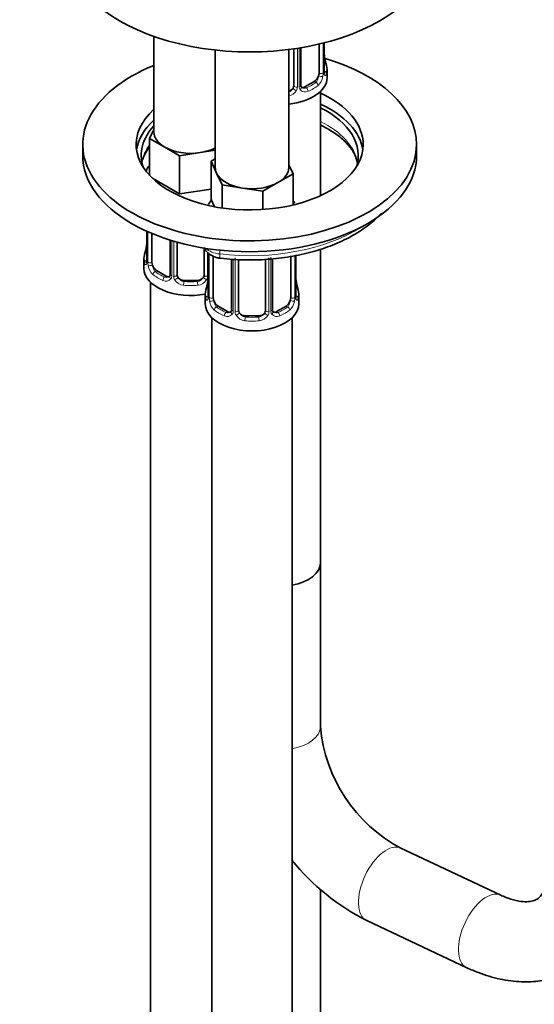
# Model space of a CAD drawing. Units: millimetres. Extents: x 0 to 2408, y 0 to 2736.
# Drawn here: x 331 to 408, y 560 to 707 of the extents above; entities that cross this region are included whole.
import ezdxf
from ezdxf import colors
from ezdxf.entities.mleader import LeaderData, LeaderLine
from ezdxf.math import Vec2, Vec3

# ---------------------------------------------------------------- set-up
doc = ezdxf.new("R2010")
doc.units = ezdxf.units.MM
doc.layers.add('DV5_Défaut', color=7, linetype='Continuous')
doc.layers.add('Défaut', color=7, linetype='Continuous')

# ---------------------------------------------------------------- blocks, each defined once
blk = doc.blocks.new('_DOT')
at = {"color": 0}
blk.add_line((0, 0), (-1, 0), dxfattribs=at)
at = {"color": 0, "const_width": 0.333}
blk.add_lwpolyline([(-0.1665, 0, 1), (0.1665, 0, 1)], format="xyb", close=True, dxfattribs=at)
blk = doc.blocks.new('SE4')
at = {"layer": 'DV5_Défaut', "color": 7, "linetype": 'Continuous', "lineweight": 35}
for p, q in [((350.76, 704.95), (350.76, 690.61)), ((372.75, 697.64), (372.75, 703.24)), ((375.49, 703.79), (375.49, 699.41)), ((376.24, 699.74), (376.24, 703.98)), ((359.95, 702.9), (359.95, 685.3)), ((370.95, 685.3), (370.95, 702.98)), ((371.69, 703.08), (371.69, 697.55)), ((376.29, 702), (376.28, 702.06)), ((376.69, 698.77), (376.69, 699.98)), ((374.78, 698.19), (373.37, 697.37)), ((375.69, 681.1), (375.69, 696.69)), ((350.12, 689.66), (350.76, 691.03)), ((340.1, 688.77), (340.1, 687.14)), ((352.37, 688.36), (350.12, 689.66)), ((350.12, 689.66), (350.12, 684.13)), ((390.1, 687.14), (390.1, 688.77)), ((354.61, 687.07), (352.37, 688.36)), ((357.68, 687.54), (354.61, 687.07)), ((354.61, 687.07), (354.61, 681.35)), ((359.95, 687.89), (357.68, 687.54)), ((359.32, 686.25), (359.95, 686.62)), ((360.14, 684.48), (359.32, 686.25)), ((359.32, 686.25), (359.32, 680.54)), ((370.95, 685.72), (371.59, 684.35)), ((360.96, 682.71), (360.14, 684.48)), ((371.59, 684.35), (369.34, 683.06)), ((371.59, 684.35), (371.59, 679.7)), ((354.61, 681.35), (350.54, 683.71)), ((364.03, 682.24), (360.96, 682.71)), ((360.96, 682.71), (360.96, 679.25)), ((369.34, 683.06), (367.09, 681.76)), ((359.32, 682.08), (354.61, 681.35)), ((367.09, 681.76), (364.03, 682.24)), ((367.09, 681.76), (367.09, 679.03)), ((359.82, 679.44), (359.32, 680.54)), ((349.71, 675.76), (349.71, 671.43)), ((350.46, 671.1), (350.46, 675.44)), ((353.21, 674.44), (353.21, 669.32)), ((354.26, 669.23), (354.26, 674.13)), ((358.26, 673.26), (358.26, 669.23)), ((358.9, 672.51), (358.9, 666.12)), ((375.69, 601.61), (375.69, 673.07)), ((349.26, 671.67), (349.26, 670.2)), ((359.65, 665.79), (359.65, 672.05)), ((362.4, 671.57), (362.4, 664.01)), ((363.45, 663.92), (363.45, 671.54)), ((367.45, 671.59), (367.45, 663.92)), ((368.5, 664.01), (368.5, 671.66)), ((371.25, 672.03), (371.25, 665.79)), ((372, 666.12), (372, 672.15)), ((352.58, 669.06), (351.17, 669.87)), ((350.26, 668.12), (350.26, 421.98)), ((357.26, 668.41), (355.26, 668.41)), ((372.05, 668.38), (372.04, 668.44)), ((358.45, 666.36), (358.45, 664.89)), ((372.45, 664.89), (372.45, 666.36)), ((361.77, 663.75), (360.36, 664.56)), ((370.54, 664.56), (369.13, 663.75)), ((359.45, 662.81), (359.45, 416.68)), ((366.45, 663.11), (364.45, 663.11)), ((371.45, 416.68), (371.45, 662.81)), ((375.69, 601.61), (375.69, 626.11)), ((402.71, 576.37), (387.75, 583.41)), ((375.69, 471.79), (375.69, 577.19)), ((382.64, 572.56), (397.6, 565.51))]:
    blk.add_line(p, q, dxfattribs=at)
at = {"layer": 'DV5_Défaut', "color": 7, "linetype": 'Continuous', "lineweight": 18}
for p, q in [((372.51, 697.43), (372.51, 703.2)), ((376.1, 703.94), (376.1, 699.5)), ((376.22, 699.66), (376.22, 703.97)), ((372.24, 703.16), (372.24, 697.36)), ((373.37, 697.37), (373.6, 697.24)), ((374.78, 698.19), (375.01, 698.06)), ((349.74, 675.75), (349.74, 671.34)), ((349.85, 671.19), (349.85, 675.7)), ((353.44, 674.37), (353.44, 669.11)), ((353.72, 669.05), (353.72, 674.29)), ((358.8, 672.59), (358.8, 669.05)), ((358.93, 672.49), (358.93, 666.04)), ((359.04, 665.88), (359.04, 672.4)), ((360.62, 672.37), (360.62, 672.94)), ((362.64, 671.56), (362.64, 663.8)), ((362.91, 663.74), (362.91, 671.8)), ((367.99, 671.8), (367.99, 663.74)), ((368.27, 663.8), (368.27, 671.87)), ((371.86, 672.13), (371.86, 665.88)), ((371.97, 666.04), (371.97, 672.15)), ((351.17, 669.87), (350.94, 669.74)), ((352.58, 669.06), (352.35, 668.92)), ((355.26, 668.41), (355.26, 668.23)), ((357.26, 668.41), (357.26, 668.23)), ((360.36, 664.56), (360.13, 664.43)), ((361.77, 663.75), (361.55, 663.62)), ((369.13, 663.75), (369.36, 663.62)), ((370.54, 664.56), (370.77, 664.43)), ((364.45, 663.11), (364.45, 662.92)), ((366.45, 663.11), (366.45, 662.92))]:
    blk.add_line(p, q, dxfattribs=at)
at = {"layer": 'DV5_Défaut', "color": 7, "linetype": 'Continuous', "lineweight": 35}
for centre, radius, start, end in [((378.38, 702.46), 2.13, 178.7918, 190.8032), ((390.87, 704.79), 14.86, 190.7479, 196.394), ((377.21, 699.69), 0.966, 179.2807, 194.3045), ((373.03, 697.59), 0.277, 168.7586, 220.3345), ((372.98, 697.45), 0.163, 194.4713, 261.0956), ((374.69, 692.45), 1.41, 316.2937, 321.7879), ((347.04, 674.2), 2.67, 348.931, 359.9369), ((335.09, 676.47), 14.86, 343.6059, 349.2522), ((348.71, 671.38), 0.997, 345.5609, 2.5986), ((352.98, 669.15), 0.172, 277.5475, 338.4351), ((344.28, 671.17), 14.86, 343.6059, 349.2522), ((356.23, 668.89), 2.67, 348.931, 359.9369), ((374.13, 668.84), 2.13, 178.7918, 190.8032), ((386.62, 671.17), 14.86, 190.7479, 196.394), ((357.91, 666.08), 0.997, 345.5609, 2.5986), ((372.97, 666.07), 0.966, 179.2807, 194.3045), ((362.17, 663.85), 0.172, 277.5475, 338.4351), ((368.79, 663.97), 0.277, 168.7586, 220.3345), ((368.74, 663.83), 0.163, 194.4713, 261.0956), ((398.44, 603.59), 22.84, 184.97, 242.0768), ((398.33, 603.49), 34.69, 219.0971, 243.1031)]:
    blk.add_arc(centre, radius, start, end, dxfattribs=at)
at = {"layer": 'DV5_Défaut', "color": 7, "linetype": 'Continuous', "lineweight": 18}
for centre, radius, start, end in [((373.75, 699.28), 2.32, 313.1842, 351.2464), ((373.21, 699.53), 2.89, 348.0493, 359.4931), ((377.51, 699.62), 1.29, 178.1771, 196.676), ((371.14, 697.38), 1.1, 330.5042, 359.168), ((373.29, 697.41), 0.779, 178.9659, 214.7127), ((370.52, 697.73), 1.2, 291.0983, 333.3802), ((370.61, 697.71), 1.72, 281.6099, 329.7127), ((373.39, 697.59), 0.972, 219.7872, 297.134), ((373.31, 697.92), 0.735, 240.5124, 292.8078), ((348.44, 671.3), 1.29, 343.3385, 1.8084), ((352.74, 671.21), 2.89, 180.5093, 191.9483), ((352.2, 670.97), 2.32, 188.7542, 226.8152), ((352.56, 669.27), 0.972, 242.8666, 320.2121), ((352.63, 669.61), 0.746, 247.8303, 300.2005), ((352.67, 669.1), 0.779, 325.2937, 1.0277), ((354.81, 669.06), 1.1, 180.837, 209.4908), ((355.35, 669.39), 1.72, 210.2871, 265.0453), ((355.44, 669.43), 1.21, 206.8319, 261.5389), ((357.09, 669.42), 1.2, 278.249, 333.3802), ((357.17, 669.39), 1.72, 274.9548, 329.7127), ((357.7, 669.06), 1.1, 330.5042, 359.168), ((357.64, 666), 1.29, 343.3385, 1.8084), ((361.94, 665.9), 2.89, 180.5093, 191.9483), ((361.39, 665.66), 2.32, 188.7542, 226.8152), ((369.51, 665.66), 2.32, 313.1842, 351.2464), ((368.97, 665.9), 2.89, 348.0493, 359.4931), ((373.26, 666), 1.29, 178.1771, 196.676), ((361.83, 664.31), 0.746, 247.8303, 300.2005), ((361.86, 663.79), 0.779, 325.2937, 1.0277), ((364.01, 663.75), 1.1, 180.837, 209.4908), ((364.63, 664.12), 1.21, 206.8319, 261.5389), ((366.28, 664.11), 1.2, 278.249, 333.3802), ((366.9, 663.75), 1.1, 330.5042, 359.168), ((369.04, 663.79), 0.779, 178.9659, 214.7127), ((369.07, 664.29), 0.735, 240.5124, 292.8078), ((361.75, 663.97), 0.972, 242.8666, 320.2121), ((364.54, 664.08), 1.72, 210.2871, 265.0453), ((366.36, 664.08), 1.72, 274.9548, 329.7127), ((369.15, 663.97), 0.972, 219.7872, 297.134)]:
    blk.add_arc(centre, radius, start, end, dxfattribs=at)
at = {"layer": 'DV5_Défaut', "color": 7, "linetype": 'Continuous', "lineweight": 35}
for centre, major_axis, ratio, start_param, end_param in [((365.1, 718.49), (-27.5, 0), 0.57735, 0, 3.141593), ((365.1, 688.77), (25, 0), 0.57735, 2.181633, 6.283185), ((365.1, 688.77), (25, 0), 0.57735, 0, 1.108701), ((369.69, 699.98), (-7, 0), 0.57735, 2.989492, 3.293694), ((369.69, 698.77), (-7, 0), 0.57735, 1.751399, 3.141593), ((374.78, 699), (0.5, 0.866), 0.57735, 3.926991, 5.051274), ((374.78, 699), (0.5, 0.866), 0.57735, 5.051274, 5.497787), ((375.84, 699.74), (-0.4, 0), 0.57735, 2.769946, 3.141593), ((370.69, 697.55), (1, 0), 0.816497, 5.836672, 6.283185), ((373.37, 698.19), (0.5, 0.866), 0.57735, 3.141593, 3.926991), ((370.69, 697.55), (1, 0), 0.816497, 4.972677, 5.836672), ((365.1, 688.77), (17, 0), 0.57735, 0, 0.897834), ((365.1, 687.14), (17, 0), 0.57735, 0.083285, 0.897834), ((365.1, 688.77), (17, 0), 0.57735, 2.57449, 6.283185), ((365.1, 687.14), (-16.25, 0), 0.57735, 2.956278, 4.002073), ((365.1, 687.14), (17, 0), 0.57735, 2.57449, 3.058307), ((365.1, 687.14), (16.25, 0), 0.57735, 2.651714, 3.326907), ((356.26, 690.61), (5.5, 0), 0.57735, 3.141593, 3.926991), ((365.1, 687.14), (25, 0), 0.57735, 3.141593, 6.283185), ((356.26, 690.61), (5.5, 0), 0.57735, 3.926991, 4.974188), ((356.26, 690.61), (5.5, 0), 0.57735, 4.974188, 5.448409), ((365.45, 685.3), (5.5, 0), 0.57735, 3.141593, 3.403392), ((365.45, 685.3), (-5.5, 0), 0.57735, 0.261799, 1.308997), ((365.45, 685.3), (-5.5, 0), 0.57735, 2.356194, 3.141593), ((365.45, 685.3), (5.5, 0), 0.57735, 4.45059, 5.497787), ((356.26, 671.67), (7, 0), 0.57735, 2.989492, 3.293694), ((350.06, 673.62), (0.395, -0.063), 0.166114, 3.188685, 3.653865), ((351.17, 670.69), (-0.5, 0.866), 0.57735, 0.785398, 1.231911), ((356.26, 670.2), (-7, 0), 0.57735, 0, 1.889355), ((351.17, 670.69), (0.5, -0.866), 0.57735, 4.373504, 5.497787), ((352.58, 669.87), (-0.5, 0.866), 0.57735, 2.356194, 3.141593), ((355.26, 669.23), (1, 0), 0.816497, 3.141593, 3.588106), ((355.26, 669.23), (-1, 0), 0.816497, 0.446513, 1.570796), ((357.26, 669.23), (1, 0), 0.816497, 4.712389, 5.836672), ((357.26, 669.23), (1, 0), 0.816497, 5.836672, 6.283185), ((359.25, 668.32), (0.395, -0.063), 0.166114, 3.188685, 3.653865), ((365.45, 666.36), (7, 0), 0.57735, 2.989492, 3.293694), ((365.45, 666.36), (-7, 0), 0.57735, 2.989492, 3.293694), ((365.45, 664.89), (-7, 0), 0.57735, 0, 3.141593), ((360.36, 665.38), (-0.5, 0.866), 0.57735, 0.785398, 1.231911), ((360.36, 665.38), (0.5, -0.866), 0.57735, 4.373504, 5.497787), ((370.54, 665.38), (0.5, 0.866), 0.57735, 3.926991, 5.051274), ((370.54, 665.38), (0.5, 0.866), 0.57735, 5.051274, 5.497787), ((371.6, 666.12), (-0.4, 0), 0.57735, 2.769946, 3.141593), ((361.77, 664.56), (-0.5, 0.866), 0.57735, 2.356194, 3.141593), ((364.45, 663.92), (1, 0), 0.816497, 3.141593, 3.588106), ((364.45, 663.92), (-1, 0), 0.816497, 0.446513, 1.570796), ((366.45, 663.92), (1, 0), 0.816497, 4.712389, 5.836672), ((366.45, 663.92), (1, 0), 0.816497, 5.836672, 6.283185), ((369.13, 664.56), (0.5, 0.866), 0.57735, 3.141593, 3.926991), ((369.69, 626.11), (-6, 0), 0.57735, 1.868048, 3.141593)]:
    blk.add_ellipse(centre, major_axis=major_axis, ratio=ratio, start_param=start_param, end_param=end_param, dxfattribs=at)
at = {"layer": 'DV5_Défaut', "color": 7, "linetype": 'Continuous', "lineweight": 18}
for centre, major_axis, ratio, start_param, end_param in [((375.89, 701.94), (-0.395, -0.063), 0.166114, 2.62932, 3.10018), ((376.22, 700.56), (-0.387, -0.103), 0.80707, 2.93051, 4.436462), ((369.69, 700.31), (-6.6, 0), 0.57735, 3.017713, 3.265472), ((375.68, 699.03), (0.392, -0.078), 0.178244, 4.04041, 5.925586), ((375.74, 699.6), (0.4, 0), 0.57735, 4.053773, 5.869434), ((376.22, 699.41), (0.387, -0.103), 0.80707, 0.211083, 1.718624), ((375.89, 699.33), (-0.381, -0.123), 0.86268, 2.555043, 3.151034), ((372.09, 697.58), (0.4, 0), 0.57735, 3.268375, 5.084035), ((372.35, 697.64), (-0.4, 0), 0.57735, 1.984548, 3.141593), ((372.48, 697.18), (-0.333, -0.222), 0.670791, 1.631109, 3.164988), ((369.69, 700.31), (6.6, 0), 0.57735, 5.345686, 5.649888), ((369.69, 699.98), (7, 0), 0.57735, 5.345686, 5.649888), ((375.01, 697.73), (0.247, -0.314), 0.658162, 0.696863, 2.267659), ((371.96, 697.05), (0.355, -0.185), 0.387288, 3.415419, 5.300595), ((373.6, 696.91), (0.156, -0.368), 0.483207, 0.850713, 2.421509), ((365.1, 685.1), (-16.25, 0), 0.57735, 3.250594, 4.002073), ((365.1, 685.1), (16.25, 0), 0.57735, 2.742549, 3.032461), ((365.1, 685.1), (-22.5, 0), 0.57735, 1.370259, 2.410312), ((349.73, 672.25), (0.387, -0.103), 0.80707, 1.846723, 3.352676), ((356.26, 671.99), (6.6, 0), 0.57735, 3.017713, 3.265472), ((361.25, 674.16), (3.17, 0), 0.57735, 3.687668, 4.511852), ((360.91, 673.22), (0.17, 1.49), 0.162643, 2.195851, 3.141263), ((349.73, 671.09), (-0.387, -0.103), 0.80707, 4.501306, 6.072102), ((350.06, 671.01), (0.381, -0.123), 0.86268, 3.140217, 3.728142), ((350.11, 671.43), (0.4, 0), 0.57735, 3.141593, 3.513239), ((350.22, 671.28), (-0.4, 0), 0.57735, 0.413752, 2.229412), ((350.27, 670.71), (-0.392, -0.078), 0.178244, 0.357599, 2.242775), ((350.94, 669.41), (-0.247, -0.314), 0.658162, 4.015526, 5.586322), ((356.26, 671.99), (-6.6, 0), 0.57735, 0.633297, 0.937499), ((353.61, 669.32), (0.4, 0), 0.57735, 3.141593, 4.298637), ((356.26, 671.67), (-7, 0), 0.57735, 0.633297, 0.937499), ((352.35, 668.6), (-0.156, -0.368), 0.483207, 3.861676, 5.432473), ((353.47, 668.86), (0.333, -0.222), 0.670791, 3.124422, 4.652076), ((353.86, 669.26), (-0.4, 0), 0.57735, 1.19915, 3.01481), ((354, 668.74), (-0.355, -0.185), 0.387288, 0.98259, 2.867767), ((355.26, 667.9), (-0.035, -0.398), 0.123712, 3.762557, 5.333353), ((356.26, 671.99), (-6.6, 0), 0.57735, 1.418695, 1.722897), ((357.26, 667.9), (0.035, -0.398), 0.123712, 0.949832, 2.520628), ((358.52, 668.74), (0.355, -0.185), 0.387288, 3.415419, 5.300595), ((358.66, 669.26), (0.4, 0), 0.57735, 3.268375, 5.084035), ((371.65, 668.32), (-0.395, -0.063), 0.166114, 2.62932, 3.10018), ((356.26, 671.67), (7, 0), 0.57735, 4.560288, 4.86449), ((358.93, 666.94), (0.387, -0.103), 0.80707, 1.846723, 3.352676), ((365.45, 666.69), (6.6, 0), 0.57735, 3.017713, 3.265472), ((371.97, 666.94), (-0.387, -0.103), 0.80707, 2.93051, 4.436462), ((365.45, 666.69), (-6.6, 0), 0.57735, 3.017713, 3.265472), ((358.93, 665.78), (-0.387, -0.103), 0.80707, 4.501306, 6.072102), ((359.25, 665.7), (0.381, -0.123), 0.86268, 3.140217, 3.728142), ((359.3, 666.12), (0.4, 0), 0.57735, 3.141593, 3.513239), ((359.41, 665.97), (-0.4, 0), 0.57735, 0.413752, 2.229412), ((359.47, 665.4), (-0.392, -0.078), 0.178244, 0.357599, 2.242775), ((371.44, 665.4), (0.392, -0.078), 0.178244, 4.04041, 5.925586), ((371.49, 665.97), (0.4, 0), 0.57735, 4.053773, 5.869434), ((371.97, 665.78), (0.387, -0.103), 0.80707, 0.211083, 1.718624), ((371.65, 665.7), (-0.381, -0.123), 0.86268, 2.555043, 3.151034), ((360.13, 664.11), (-0.247, -0.314), 0.658162, 4.015526, 5.586322), ((365.45, 666.36), (-7, 0), 0.57735, 0.633297, 0.937499), ((365.45, 666.69), (-6.6, 0), 0.57735, 0.633297, 0.937499), ((361.55, 663.29), (-0.156, -0.368), 0.483207, 3.861676, 5.432473), ((362.67, 663.56), (0.333, -0.222), 0.670791, 3.124422, 4.652076), ((362.8, 664.01), (0.4, 0), 0.57735, 3.141593, 4.298637), ((363.05, 663.95), (-0.4, 0), 0.57735, 1.19915, 3.01481), ((363.19, 663.43), (-0.355, -0.185), 0.387288, 0.98259, 2.867767), ((367.71, 663.43), (0.355, -0.185), 0.387288, 3.415419, 5.300595), ((367.85, 663.95), (0.4, 0), 0.57735, 3.268375, 5.084035), ((368.1, 664.01), (-0.4, 0), 0.57735, 1.984548, 3.141593), ((368.24, 663.56), (-0.333, -0.222), 0.670791, 1.631109, 3.164988), ((365.45, 666.69), (6.6, 0), 0.57735, 5.345686, 5.649888), ((369.36, 663.29), (0.156, -0.368), 0.483207, 0.850713, 2.421509), ((365.45, 666.36), (7, 0), 0.57735, 5.345686, 5.649888), ((370.77, 664.11), (0.247, -0.314), 0.658162, 0.696863, 2.267659), ((364.45, 662.59), (-0.035, -0.398), 0.123712, 3.762557, 5.333353), ((365.45, 666.36), (7, 0), 0.57735, 4.560288, 4.86449), ((365.45, 666.69), (-6.6, 0), 0.57735, 1.418695, 1.722897), ((366.45, 662.59), (0.035, -0.398), 0.123712, 0.949832, 2.520628), ((369.69, 601.61), (-6, 0), 0.57735, 1.868048, 3.141593), ((385.19, 577.98), (-2.56, -5.43), 0.515975, 3.141593, 6.283185), ((400.16, 570.94), (-2.56, -5.43), 0.515975, 3.148664, 6.283185), ((400.16, 570.94), (-2.56, -5.43), 0.515975, 0, 0.000555)]:
    blk.add_ellipse(centre, major_axis=major_axis, ratio=ratio, start_param=start_param, end_param=end_param, dxfattribs=at)
for points, knots in [([(375.01, 698.06), (375.07, 698.1), (375.12, 698.16), (375.2, 698.3), (375.24, 698.38), (375.35, 698.63), (375.39, 698.83), (375.42, 699.02)], [0, 0, 0, 0, 0.25, 0.25, 0.5, 0.5, 1, 1, 1, 1]), ([(376.61, 699.37), (376.59, 699.29), (376.57, 699.23), (376.51, 699.13), (376.48, 699.1), (376.41, 699.08), (376.38, 699.09), (376.32, 699.14), (376.29, 699.18), (376.27, 699.25)], [0, 0, 0, 0, 0.25, 0.25, 0.5, 0.5, 0.75, 0.75, 1, 1, 1, 1]), ([(349.68, 670.93), (349.66, 670.87), (349.63, 670.82), (349.57, 670.77), (349.54, 670.76), (349.47, 670.79), (349.44, 670.82), (349.39, 670.91), (349.36, 670.98), (349.34, 671.06)], [0, 0, 0, 0, 0.25, 0.25, 0.5, 0.5, 0.75, 0.75, 1, 1, 1, 1]), ([(350.53, 670.7), (350.54, 670.61), (350.56, 670.51), (350.61, 670.32), (350.64, 670.23), (350.74, 669.98), (350.83, 669.83), (350.94, 669.74)], [0, 0, 0, 0, 0.25, 0.25, 0.5, 0.5, 1, 1, 1, 1]), ([(358.88, 665.62), (358.85, 665.56), (358.82, 665.52), (358.76, 665.46), (358.73, 665.46), (358.67, 665.48), (358.64, 665.51), (358.58, 665.6), (358.55, 665.67), (358.53, 665.75)], [0, 0, 0, 0, 0.25, 0.25, 0.5, 0.5, 0.75, 0.75, 1, 1, 1, 1]), ([(359.72, 665.4), (359.74, 665.3), (359.76, 665.2), (359.8, 665.02), (359.83, 664.93), (359.93, 664.67), (360.02, 664.53), (360.13, 664.43)], [0, 0, 0, 0, 0.25, 0.25, 0.5, 0.5, 1, 1, 1, 1]), ([(370.77, 664.43), (370.82, 664.48), (370.87, 664.54), (370.96, 664.68), (371, 664.76), (371.1, 665.01), (371.15, 665.2), (371.18, 665.4)], [0, 0, 0, 0, 0.25, 0.25, 0.5, 0.5, 1, 1, 1, 1]), ([(372.37, 665.75), (372.35, 665.67), (372.32, 665.6), (372.27, 665.51), (372.24, 665.48), (372.17, 665.46), (372.14, 665.46), (372.08, 665.51), (372.05, 665.56), (372.03, 665.62)], [0, 0, 0, 0, 0.25, 0.25, 0.5, 0.5, 0.75, 0.75, 1, 1, 1, 1])]:
    blk.add_open_spline(points, degree=3, knots=knots, dxfattribs=at)
at = {"layer": 'DV5_Défaut', "color": 7, "linetype": 'Continuous', "lineweight": 35}
for points, knots in [([(376.28, 699.43), (376.28, 699.43), (376.28, 699.43), (376.28, 699.45), (376.27, 699.46)], [0, 0, 0, 0, 0.5754985, 1, 1, 1, 1]), ([(375.74, 691.66), (376.19, 691.44), (377.33, 690.83), (378.86, 689.75), (380.18, 688.39), (381.03, 686.99), (381.2, 686.16), (381.29, 685.68)], [0, 0, 0, 0, 0.13401, 0.352889, 0.571246, 0.790559, 1, 1, 1, 1]), ([(348.94, 686.12), (349, 686.37), (349.27, 687.08), (349.68, 687.84), (350.06, 688.34), (350.1, 688.39)], [0, 0, 0, 0, 0.332423, 0.931375, 1, 1, 1, 1]), ([(350.08, 685.62), (349.93, 685.42), (349.76, 685.15), (349.61, 684.86), (349.58, 684.79)], [0, 0, 0, 0, 0.7735584, 1, 1, 1, 1]), ([(360.74, 671.73), (361.4, 671.66), (363.03, 671.49), (366.05, 671.43), (369.49, 671.68), (372.86, 672.24), (376.05, 673.11), (378.98, 674.26), (381.59, 675.69), (383.5, 677.13), (384.48, 678.1), (384.82, 678.47)], [0, 0, 0, 0, 0.064861, 0.187598, 0.310437, 0.433386, 0.556561, 0.680086, 0.804051, 0.928438, 1, 1, 1, 1]), ([(358.26, 673.32), (358.37, 673.08), (358.65, 672.65), (359.33, 672.12), (360.08, 671.83), (360.56, 671.75), (360.74, 671.73)], [0, 0, 0, 0, 0.2484768, 0.5196019, 0.842345, 1, 1, 1, 1]), ([(349.68, 671.14), (349.68, 671.13), (349.67, 671.12), (349.67, 671.11), (349.67, 671.11)], [0, 0, 0, 0, 0.511631, 1, 1, 1, 1]), ([(358.87, 665.84), (358.87, 665.83), (358.86, 665.81), (358.86, 665.81), (358.86, 665.81)], [0, 0, 0, 0, 0.511631, 1, 1, 1, 1]), ([(372.04, 665.81), (372.04, 665.81), (372.04, 665.81), (372.03, 665.83), (372.03, 665.83)], [0, 0, 0, 0, 0.575499, 1, 1, 1, 1]), ([(397.6, 565.51), (398.24, 565.23), (399.78, 564.55), (402.6, 563.71), (405.69, 563.32), (408.71, 563.45), (411.53, 564.09), (414.15, 565.28), (416.43, 566.92), (418.31, 568.95), (419.79, 571.31), (420.85, 573.93), (421.53, 576.89), (421.62, 578.81), (421.66, 579.97)], [0, 0, 0, 0, 0.052049, 0.146335, 0.240287, 0.322478, 0.411096, 0.496611, 0.579619, 0.661435, 0.74313, 0.826117, 0.911426, 1, 1, 1, 1]), ([(409.66, 579.97), (409.65, 579.65), (409.63, 578.84), (409.4, 577.62), (408.99, 576.65), (408.52, 576.04), (408.07, 575.7), (407.4, 575.44), (406.39, 575.35), (405.06, 575.5), (403.72, 575.91), (402.95, 576.26), (402.71, 576.37)], [0, 0, 0, 0, 0.054774, 0.161631, 0.270019, 0.385002, 0.519263, 0.640309, 0.748596, 0.851598, 0.96107, 1, 1, 1, 1])]:
    blk.add_open_spline(points, degree=3, knots=knots, dxfattribs=at)
for points in [[(359.43, 680.51), (359.24, 680.28), (359.08, 680.04), (358.93, 679.78)], [(371.87, 679.96), (371.79, 680.08), (371.71, 680.2), (371.63, 680.31)], [(353.2, 669.32), (353.19, 669.18), (353.17, 669.1), (353.13, 669.09)], [(362.4, 664.02), (362.38, 663.87), (362.36, 663.8), (362.33, 663.79)]]:
    blk.add_open_spline(points, degree=3, dxfattribs=at)

msp = doc.modelspace()

# ---------------------------------------------------------------- block references
at = {"layer": 'Défaut'}
msp.add_blockref('SE4', (0, 0), dxfattribs=at)

# ---------------------------------------------------------------- leaders
at = {"layer": 'Défaut', "color": 7, "linetype": 'Continuous', "lineweight": 18}
ml = msp.add_multileader_mtext('Standard', dxfattribs=at)
ml.set_content('{\\pxsm0.9;\\fSolid Edge ISO|b1||i0||c0|p34;\\W1.;16/01/2023\\P}', color=256)
ml.set_leader_properties()
ml.set_arrow_properties(name='DOT')
ml.build(insert=Vec2(0, 0))
ml.multileader.update_dxf_attribs({"leader_type": 0, "dogleg_length": 0, "arrow_head_size": 12})
ctx = ml.context
ctx.base_point, ctx.char_height, ctx.arrow_head_size, ctx.landing_gap_size = Vec3(2320.59, 2729.03), 12, 12, 4.2
notes = []
notes.append((ctx, [(0, (0, 0, 0), (0, 0), (1, 0), 1, [])]))
ctx.mtext.insert = Vec3(2322.59, 2735.15)
for ctx, leaders in notes:
    for number, flags, end, landing, length, lines in leaders:
        leader = LeaderData()
        leader.index, (leader.has_last_leader_line, leader.has_dogleg_vector, leader.attachment_direction) = number, flags
        leader.last_leader_point, leader.dogleg_vector, leader.dogleg_length = Vec3(end), Vec3(landing), length
        for number, points, colour, breaks in lines:
            line = LeaderLine()
            line.index, line.vertices, line.color, line.breaks = number, Vec3.list(points), colors.encode_raw_color(colour), breaks
            leader.lines.append(line)
        ctx.leaders.append(leader)

doc.saveas('drawing.dxf')
